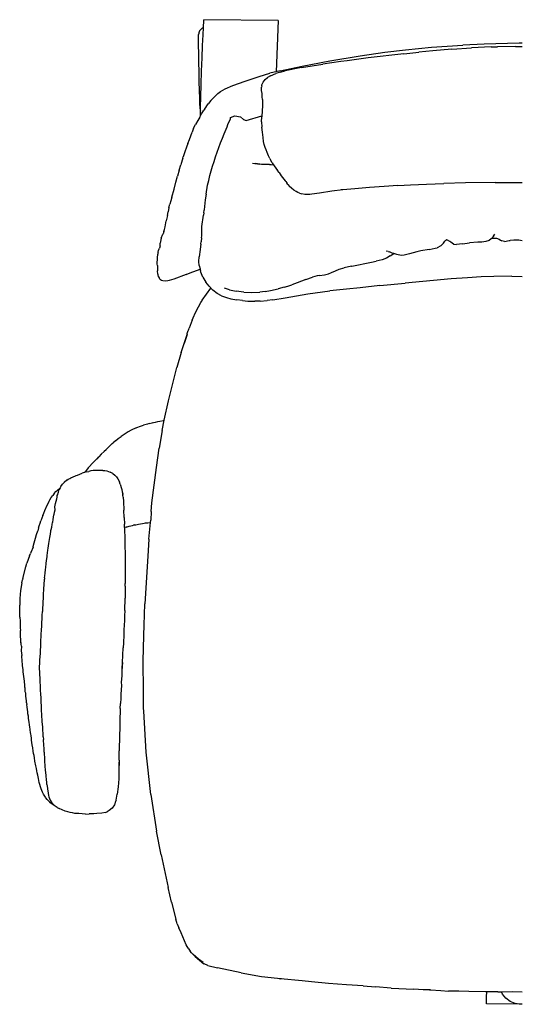
# Model space of a CAD drawing. Units: millimetres. Extents: x -343 to 343, y -336 to 336.
# Drawn here: x -343 to 0, y -336 to 336 of the extents above; entities that cross this region are included whole.
import ezdxf

# ---------------------------------------------------------------- set-up
doc = ezdxf.new("R2010")
doc.units = ezdxf.units.MM

msp = doc.modelspace()

# ---------------------------------------------------------------- linework, layer by layer
for p, q in [((-217.42, 334.49), (-217.3, 335.69)), ((-166.62, 335.05), (-217.3, 335.69)), ((-219.49, 329.09), (-219.91, 328.59)), ((-219, 329.54), (-219.49, 329.09)), ((-218.47, 329.92), (-219, 329.54)), ((-217.89, 330.22), (-218.47, 329.92)), ((-217.65, 330.31), (-217.89, 330.22)), ((-217.87, 325.41), (-217.65, 330.31)), ((-217.65, 330.31), (-217.62, 330.99)), ((-217.62, 330.99), (-217.42, 334.49)), ((-166.62, 335.05), (-168.06, 300.17)), ((-220.91, 324.63), (-220.89, 325.27)), ((-220.91, 322.1), (-220.91, 324.63)), ((-220.89, 325.27), (-220.87, 325.5)), ((-220.84, 326.16), (-220.87, 325.5)), ((-220.73, 326.81), (-220.84, 326.16)), ((-220.53, 327.43), (-220.73, 326.81)), ((-220.26, 328.03), (-220.53, 327.43)), ((-219.91, 328.59), (-220.26, 328.03)), ((-218.17, 318.14), (-217.87, 325.41)), ((-220.87, 318.08), (-220.91, 322.1)), ((-220.8, 312.83), (-220.87, 318.08)), ((-218.5, 309.67), (-218.17, 318.14)), ((-79.81, 315.24), (-62.01, 316.93)), ((-62.01, 316.93), (-40.64, 318.36)), ((-48.11, 315.68), (-61.16, 314.54)), ((-48.11, 315.68), (-34.77, 316.54)), ((-26.03, 319.08), (-40.64, 318.36)), ((-21.35, 317.12), (-34.77, 316.54)), ((-2.19, 319.68), (-26.03, 319.08)), ((-21.35, 317.12), (-16.85, 317.29)), ((-4.58, 317.34), (-16.85, 317.29)), ((-4.58, 317.34), (0, 317.34)), ((0, 319.68), (-2.19, 319.68)), ((-220.69, 306.72), (-220.8, 312.83)), ((-218.82, 300.58), (-218.5, 309.67)), ((-131.33, 307.57), (-110.69, 311.1)), ((-105.12, 309.57), (-119.46, 307.72)), ((-110.69, 311.1), (-93.86, 313.56)), ((-80.87, 312.43), (-105.12, 309.57)), ((-93.86, 313.56), (-79.81, 315.24)), ((-80.87, 312.43), (-70.52, 313.57)), ((-61.16, 314.54), (-70.52, 313.57)), ((-220.56, 300.17), (-220.69, 306.72)), ((-165.25, 300.82), (-150.34, 303.93)), ((-150.71, 303.05), (-161.84, 300.91)), ((-150.71, 303.05), (-136.17, 305.36)), ((-150.34, 303.93), (-131.33, 307.57)), ((-123.92, 307.1), (-136.17, 305.36)), ((-119.46, 307.72), (-123.92, 307.1)), ((-220.41, 293.61), (-220.56, 300.17)), ((-219.12, 291.49), (-218.82, 300.58)), ((-189.22, 293.87), (-179.62, 297.03)), ((-179.62, 297.03), (-172.23, 299.2)), ((-175.59, 294.8), (-173.98, 296.25)), ((-171.83, 297.51), (-173.98, 296.25)), ((-165.25, 300.82), (-172.23, 299.2)), ((-171.83, 297.51), (-168.3, 299.1)), ((-165.33, 299.97), (-168.3, 299.1)), ((-165.33, 299.97), (-161.84, 300.91)), ((-220.26, 287.5), (-220.41, 293.61)), ((-219.38, 283.02), (-219.12, 291.49)), ((-202.67, 288.45), (-197.48, 290.78)), ((-197.48, 290.78), (-189.22, 293.87)), ((-178.03, 287.33), (-178, 289.7)), ((-177.83, 290.64), (-178, 289.7)), ((-177.83, 290.64), (-177.81, 290.84)), ((-177.81, 290.84), (-177.71, 291.33)), ((-177.71, 291.33), (-176.84, 293.18)), ((-176.84, 293.18), (-175.59, 294.8)), ((-220.11, 282.26), (-220.26, 287.5)), ((-219.97, 278.23), (-220.11, 282.26)), ((-219.59, 275.75), (-219.38, 283.02)), ((-211.76, 281.4), (-207.86, 285.29)), ((-207.86, 285.29), (-205.9, 286.7)), ((-205.9, 286.7), (-202.67, 288.45)), ((-177.64, 285.43), (-178.03, 287.33)), ((-177.55, 284.56), (-177.64, 285.43)), ((-177.46, 283.07), (-177.55, 284.56)), ((-177.39, 281.24), (-177.46, 283.07)), ((-219.86, 275.71), (-219.97, 278.23)), ((-219.81, 275.07), (-219.86, 275.71)), ((-219.63, 273.74), (-219.59, 275.75)), ((-216.63, 274.83), (-215.96, 275.8)), ((-215.96, 275.8), (-215.25, 276.94)), ((-215.25, 276.94), (-214.07, 278.63)), ((-212.57, 280.5), (-214.07, 278.63)), ((-211.76, 281.4), (-212.57, 280.5)), ((-177.34, 277.3), (-177.43, 273.18)), ((-177.39, 281.24), (-177.34, 277.3)), ((-220.11, 269.28), (-221.41, 266.9)), ((-220.11, 269.28), (-218.83, 271.56)), ((-219.79, 274.84), (-219.81, 275.07)), ((-219.79, 274.84), (-219.73, 274.19)), ((-219.73, 274.19), (-219.63, 273.74)), ((-219.71, 270.16), (-219.63, 273.74)), ((-218.83, 271.56), (-218.04, 272.87)), ((-218.04, 272.87), (-217.26, 273.99)), ((-216.63, 274.83), (-217.26, 273.99)), ((-199.11, 269.02), (-196.26, 270.19)), ((-199.1, 268.04), (-199.11, 269.02)), ((-196.26, 270.19), (-192.3, 269.41)), ((-192.3, 269.41), (-190.2, 267.59)), ((-188.56, 267.06), (-177.65, 270.02)), ((-177.92, 265.95), (-177.69, 269.42)), ((-177.65, 270.02), (-177.69, 269.42)), ((-177.43, 273.18), (-177.65, 270.02)), ((-224.32, 261.7), (-222.98, 264.3)), ((-221.44, 266.87), (-222.98, 264.3)), ((-221.41, 266.9), (-221.44, 266.87)), ((-202.01, 260.96), (-201.41, 262.56)), ((-201.41, 262.56), (-200.86, 264.32)), ((-200.86, 264.32), (-199.1, 268.04)), ((-190.2, 267.59), (-188.56, 267.06)), ((-177.92, 265.95), (-177.85, 262.45)), ((-177.4, 258.9), (-177.85, 262.45)), ((-227.2, 253.93), (-226.22, 256.39)), ((-226.22, 256.39), (-225.36, 259.03)), ((-224.32, 261.7), (-225.36, 259.03)), ((-204.66, 254.79), (-203.36, 257.89)), ((-203.36, 257.89), (-202.01, 260.96)), ((-176.92, 255.46), (-177.4, 258.9)), ((-176.58, 252.57), (-176.92, 255.46)), ((-229.2, 248.74), (-230.27, 245.66)), ((-228.32, 251.16), (-229.2, 248.74)), ((-228.32, 251.16), (-227.2, 253.93)), ((-208.26, 245.38), (-207.12, 248.54)), ((-207.12, 248.54), (-205.92, 251.68)), ((-205.92, 251.68), (-204.66, 254.79)), ((-176.1, 250.54), (-176.58, 252.57)), ((-175.55, 248.56), (-176.1, 250.54)), ((-174.84, 246.96), (-175.55, 248.56)), ((-231.63, 241.36), (-231.34, 242.23)), ((-230.27, 245.66), (-231.34, 242.23)), ((-210.4, 239.02), (-209.36, 242.21)), ((-209.36, 242.21), (-208.26, 245.38)), ((-174.03, 245.24), (-174.84, 246.96)), ((-173.19, 242.91), (-174.03, 245.24)), ((-172.36, 241.04), (-173.19, 242.91)), ((-234.12, 233.13), (-232.97, 236.82)), ((-232.03, 239.87), (-232.97, 236.82)), ((-231.63, 241.36), (-232.03, 239.87)), ((-212.33, 232.59), (-211.39, 235.81)), ((-211.39, 235.81), (-210.4, 239.02)), ((-184.04, 237.92), (-179.11, 237.15)), ((-179.11, 237.15), (-182.36, 237.71)), ((-177.92, 236.95), (-179.11, 237.15)), ((-172.44, 236.84), (-177.92, 236.95)), ((-172.44, 236.84), (-171.4, 236.89)), ((-172.36, 241.04), (-171.89, 240.15)), ((-170.63, 238.01), (-171.89, 240.15)), ((-171.4, 236.89), (-169.73, 236.66)), ((-170.63, 238.01), (-169.96, 237)), ((-170.06, 237.01), (-169.96, 237)), ((-169.96, 237), (-169.73, 236.66)), ((-169.73, 236.66), (-169.36, 236.11)), ((-169.36, 236.11), (-168.26, 234.39)), ((-236.47, 224.8), (-235.31, 229.07)), ((-234.12, 233.13), (-235.31, 229.07)), ((-214.04, 226.09), (-213.21, 229.35)), ((-213.21, 229.35), (-212.33, 232.59)), ((-168.26, 234.39), (-167, 232.76)), ((-166.01, 231.43), (-167, 232.76)), ((-166.01, 231.43), (-164.56, 229.22)), ((-164.56, 229.22), (-161.76, 225.88)), ((-237.64, 220.15), (-236.47, 224.8)), ((-215.86, 216.83), (-214.81, 222.82)), ((-214.81, 222.82), (-214.04, 226.09)), ((-161.76, 225.88), (-161.36, 225.33)), ((-161.36, 225.33), (-160.78, 224.48)), ((-159.91, 223.29), (-160.78, 224.48)), ((-159.91, 223.29), (-158.77, 221.95)), ((-157.47, 220.71), (-158.77, 221.95)), ((-94.18, 221.94), (-104.25, 221.17)), ((-84.87, 222.6), (-94.18, 221.94)), ((-84.87, 222.6), (-76.27, 223.1)), ((-76.27, 223.1), (-65.41, 223.63)), ((-65.41, 223.63), (-53.57, 224.08)), ((-38.74, 224.42), (-53.57, 224.08)), ((-18.49, 224.59), (-38.74, 224.42)), ((-18.49, 224.59), (0, 224.67)), ((-239.17, 214.59), (-237.64, 220.15)), ((-215.86, 216.83), (-216.47, 212.87)), ((-155.93, 219.52), (-157.47, 220.71)), ((-154.28, 218.46), (-155.93, 219.52)), ((-153.19, 217.87), (-154.28, 218.46)), ((-152.13, 217.5), (-153.19, 217.87)), ((-152.13, 217.5), (-150.5, 216.96)), ((-148.31, 216.5), (-150.5, 216.96)), ((-146.69, 216.4), (-148.31, 216.5)), ((-144.98, 216.43), (-146.69, 216.4)), ((-143.56, 216.64), (-144.98, 216.43)), ((-138.51, 217.39), (-143.56, 216.64)), ((-130.03, 218.75), (-138.51, 217.39)), ((-122.5, 219.69), (-130.03, 218.75)), ((-122.5, 219.69), (-123.52, 219.6)), ((-114.4, 220.38), (-122.5, 219.69)), ((-104.25, 221.17), (-114.4, 220.38)), ((-241.11, 207.73), (-240.61, 209.87)), ((-239.96, 212.07), (-240.61, 209.87)), ((-239.17, 214.59), (-239.96, 212.07)), ((-216.47, 212.87), (-217.13, 205.94)), ((-242.13, 202.27), (-243.01, 198.43)), ((-242.13, 202.27), (-241.75, 204.78)), ((-241.11, 207.73), (-241.75, 204.78)), ((-218.64, 194.76), (-217.53, 202.35)), ((-217.34, 203.88), (-217.53, 202.35)), ((-217.34, 203.88), (-217.14, 205.82)), ((-217.13, 205.94), (-217.14, 205.82)), ((-243.79, 194.36), (-243.01, 198.43)), ((-218.74, 191.6), (-218.64, 194.76)), ((-246.37, 186.72), (-245.29, 189.34)), ((-245.29, 189.34), (-245.16, 189.64)), ((-244.74, 191.17), (-245.16, 189.64)), ((-244.74, 191.17), (-244.2, 192.72)), ((-244.2, 192.72), (-243.79, 194.36)), ((-218.88, 186.92), (-218.8, 188.37)), ((-218.8, 188.37), (-218.74, 191.6)), ((-19.62, 188.19), (-20.73, 186.8)), ((-19.62, 188.19), (-18.71, 189.49)), ((-247.23, 181.58), (-247.68, 179.79)), ((-247.23, 181.58), (-247.05, 183.21)), ((-246.37, 186.72), (-247.05, 183.21)), ((-219.34, 182.72), (-220.1, 177.36)), ((-219.31, 182.95), (-219.34, 182.76)), ((-219.34, 182.72), (-219.34, 182.76)), ((-219.31, 182.95), (-219.17, 184.16)), ((-219.13, 184.36), (-219.17, 184.16)), ((-218.88, 186.92), (-219.13, 184.36)), ((-55.68, 181.49), (-58.22, 180.23)), ((-53.88, 183.26), (-55.68, 181.49)), ((-53.88, 183.26), (-52.77, 184.69)), ((-51.57, 185.47), (-52.77, 184.69)), ((-51.01, 185.29), (-51.57, 185.47)), ((-49.51, 184.5), (-51.01, 185.29)), ((-48.69, 183.94), (-49.51, 184.5)), ((-46.86, 182.72), (-48.69, 183.94)), ((-46.86, 182.72), (-46.51, 182.53)), ((-46.51, 182.53), (-44.85, 182.3)), ((-40.9, 182.75), (-44.85, 182.3)), ((-40.9, 182.75), (-35.95, 183.44)), ((-30.33, 183.93), (-35.95, 183.44)), ((-27.68, 184.09), (-30.33, 183.93)), ((-24.82, 184.38), (-27.68, 184.09)), ((-22.62, 185.05), (-24.82, 184.38)), ((-21.23, 186.26), (-22.62, 185.05)), ((-21.23, 186.26), (-20.78, 186.7)), ((-20.73, 186.8), (-20.78, 186.7)), ((-20.73, 186.8), (-17.7, 186.77)), ((-17.7, 186.77), (-15.83, 186.11)), ((-15.83, 186.11), (-14.84, 185.38)), ((-14.84, 185.38), (-14.09, 184.92)), ((-13.06, 184.65), (-14.09, 184.92)), ((-12.24, 184.55), (-13.06, 184.65)), ((-12.24, 184.55), (-8.93, 185.07)), ((-8.93, 185.07), (-8.22, 185.09)), ((-5.71, 185.38), (-8.22, 185.09)), ((-2.46, 185.34), (-5.71, 185.38)), ((0, 184.87), (-2.46, 185.34)), ((-248.97, 173.29), (-248.79, 175.72)), ((-248.63, 176.74), (-248.79, 175.72)), ((-248.51, 177.18), (-248.63, 176.74)), ((-248.51, 177.18), (-248.19, 178.32)), ((-248.19, 178.32), (-247.68, 179.79)), ((-220.3, 175.57), (-220.49, 173.95)), ((-220.1, 177.36), (-220.3, 175.57)), ((-91.59, 177.67), (-92.84, 177.87)), ((-90.15, 174.64), (-92.65, 173.19)), ((-91.59, 177.67), (-90.69, 177.35)), ((-88.71, 176.53), (-90.69, 177.35)), ((-90.15, 174.64), (-87.72, 176.19)), ((-87.72, 176.19), (-88.71, 176.53)), ((-85.7, 175.51), (-87.72, 176.19)), ((-82.76, 174.96), (-85.7, 175.51)), ((-80.68, 175.15), (-82.76, 174.96)), ((-77.05, 176.12), (-80.68, 175.15)), ((-72.07, 177.41), (-77.05, 176.12)), ((-69.28, 177.99), (-72.07, 177.41)), ((-63.58, 178.93), (-69.28, 177.99)), ((-63.58, 178.93), (-59.49, 179.82)), ((-59.49, 179.82), (-58.22, 180.23)), ((-249.08, 168.89), (-248.97, 173.29)), ((-249.06, 168.02), (-249.08, 168.89)), ((-249.06, 168.02), (-249, 164.54)), ((-220.65, 170.78), (-220.49, 173.95)), ((-220.45, 168.02), (-220.65, 170.78)), ((-220.45, 168.02), (-219.94, 165.82)), ((-116.39, 167.71), (-102.95, 170.45)), ((-102.95, 170.45), (-99.64, 171.08)), ((-95.55, 171.98), (-99.64, 171.08)), ((-92.65, 173.19), (-95.55, 171.98)), ((-248.8, 162.18), (-249, 164.54)), ((-248.8, 162.18), (-248.63, 161.47)), ((-248.63, 161.47), (-248.51, 161.14)), ((-248.51, 161.14), (-248.42, 160.82)), ((-229.45, 161.97), (-237.76, 158.76)), ((-229.45, 161.97), (-226.63, 163.11)), ((-226.63, 163.11), (-219.9, 165.67)), ((-219.94, 165.82), (-219.9, 165.67)), ((-219.9, 165.67), (-219.87, 165.68)), ((-219.9, 165.67), (-219.58, 164.64)), ((-219.39, 163.63), (-219.58, 164.64)), ((-218.02, 160.19), (-219.39, 163.63)), ((-138.41, 161.32), (-139.94, 160.97)), ((-138.41, 161.32), (-135.05, 161.8)), ((-135.05, 161.8), (-132.33, 162.35)), ((-132.33, 162.35), (-130.18, 163.24)), ((-130.18, 163.24), (-127.5, 164.44)), ((-127.5, 164.44), (-124.96, 165.48)), ((-124.96, 165.48), (-121.56, 166.53)), ((-116.66, 167.64), (-121.56, 166.53)), ((-116.66, 167.64), (-116.39, 167.71)), ((-248.42, 160.82), (-248.32, 160.57)), ((-248.26, 160.37), (-248.32, 160.57)), ((-248.26, 160.37), (-248.22, 160.32)), ((-248.22, 160.32), (-247.66, 159.18)), ((-247.44, 158.86), (-247.66, 159.18)), ((-247.07, 158.46), (-247.44, 158.86)), ((-247.07, 158.46), (-246.84, 158.23)), ((-246.26, 157.96), (-246.84, 158.23)), ((-245.31, 157.65), (-246.26, 157.96)), ((-243.75, 157.4), (-245.31, 157.65)), ((-241.86, 157.63), (-243.75, 157.4)), ((-241.09, 157.84), (-241.86, 157.63)), ((-237.76, 158.76), (-241.09, 157.84)), ((-218.02, 160.19), (-215.93, 156.66)), ((-213.76, 153.94), (-215.93, 156.66)), ((-159.97, 154.06), (-157.3, 154.89)), ((-153.67, 156.2), (-157.3, 154.89)), ((-147.68, 158.43), (-153.67, 156.2)), ((-147.68, 158.43), (-143.26, 160.02)), ((-139.94, 160.97), (-143.26, 160.02)), ((-97.22, 154.35), (-79.91, 156.05)), ((-48.47, 158.97), (-79.91, 156.05)), ((-37.33, 159.75), (-48.47, 158.97)), ((-28.13, 160.32), (-37.33, 159.75)), ((-19.42, 160.67), (-28.13, 160.32)), ((-7.07, 160.81), (-19.42, 160.67)), ((-7.07, 160.81), (0, 160.66)), ((-218.4, 144.41), (-212.45, 152.59)), ((-211.15, 151.24), (-213.76, 153.94)), ((-208.32, 148.95), (-211.15, 151.24)), ((-205.22, 147.39), (-208.32, 148.95)), ((-199.93, 151.57), (-203.32, 152.53)), ((-199.93, 151.57), (-195.25, 150.58)), ((-190.11, 149.93), (-195.25, 150.58)), ((-190.11, 149.93), (-184.94, 149.67)), ((-184.94, 149.67), (-179.08, 149.96)), ((-175.55, 150.41), (-179.08, 149.96)), ((-175.55, 150.41), (-171.75, 151.02)), ((-171.75, 151.02), (-166.64, 152.17)), ((-162.62, 153.27), (-166.64, 152.17)), ((-162.62, 153.27), (-159.97, 154.06)), ((-161.84, 146.13), (-146.26, 148.67)), ((-146.26, 148.67), (-131.32, 150.75)), ((-120.09, 152.03), (-131.32, 150.75)), ((-110.76, 152.95), (-120.09, 152.03)), ((-97.22, 154.35), (-110.76, 152.95)), ((-222.63, 136.97), (-219.35, 142.87)), ((-219.35, 142.87), (-218.96, 143.47)), ((-218.4, 144.41), (-218.96, 143.47)), ((-218.96, 143.47), (-218.39, 144.38)), ((-205.22, 147.39), (-201.77, 146.22)), ((-201.77, 146.22), (-198.87, 145.46)), ((-198.87, 145.46), (-194.8, 144.65)), ((-191.05, 144.13), (-194.8, 144.65)), ((-191.05, 144.13), (-187.22, 143.86)), ((-187.22, 143.86), (-182.47, 143.75)), ((-178.93, 143.78), (-182.47, 143.75)), ((-178.93, 143.78), (-174.23, 144.19)), ((-170.31, 144.71), (-174.23, 144.19)), ((-170.31, 144.71), (-161.84, 146.13)), ((-223.88, 134.04), (-223.69, 134.5)), ((-223.69, 134.5), (-222.63, 136.97)), ((-225.21, 130.88), (-227.44, 125.31)), ((-225.21, 130.88), (-223.88, 134.04)), ((-232.8, 108.81), (-228.82, 121.12)), ((-228.82, 121.12), (-230.8, 114.89)), ((-228.82, 121.12), (-228.6, 121.81)), ((-228.6, 121.81), (-227.98, 123.75)), ((-227.98, 123.75), (-227.87, 124.03)), ((-227.87, 124.03), (-227.44, 125.31)), ((-232.8, 108.81), (-235.72, 98.57)), ((-238.52, 87.73), (-235.72, 98.57)), ((-241.48, 75.85), (-238.52, 87.73)), ((-244.36, 62.58), (-241.48, 75.85)), ((-254.56, 60.34), (-252.62, 60.77)), ((-252.62, 60.77), (-251.65, 61.04)), ((-252.62, 60.77), (-251.96, 60.92)), ((-251.65, 61.04), (-250.29, 61.35)), ((-250.29, 61.35), (-248.83, 61.68)), ((-248.83, 61.68), (-247.37, 61.98)), ((-247.37, 61.98), (-244.81, 62.5)), ((-245.86, 55.62), (-244.36, 62.58)), ((-244.81, 62.5), (-244.36, 62.58)), ((-268.91, 54.68), (-272.48, 52.46)), ((-267.04, 55.69), (-268.91, 54.68)), ((-263.62, 57.3), (-267.04, 55.69)), ((-263.62, 57.3), (-261.13, 58.27)), ((-261.13, 58.27), (-258.45, 59.25)), ((-255.81, 60), (-258.45, 59.25)), ((-254.56, 60.34), (-255.81, 60)), ((-245.86, 55.62), (-247.77, 43.47)), ((-279.79, 46.69), (-278.68, 47.53)), ((-277.61, 48.6), (-278.68, 47.53)), ((-277.61, 48.6), (-275.87, 50.01)), ((-275.87, 50.01), (-273.83, 51.58)), ((-272.48, 52.46), (-273.83, 51.58)), ((-287.42, 39.39), (-285.46, 41.14)), ((-285.46, 41.14), (-283.76, 42.89)), ((-284.07, 42.42), (-285.46, 41.14)), ((-282.86, 43.81), (-283.76, 42.89)), ((-282.86, 43.81), (-281.43, 45.13)), ((-281.43, 45.13), (-280.74, 45.78)), ((-280.74, 45.78), (-280.71, 45.82)), ((-279.79, 46.69), (-280.71, 45.82)), ((-249.65, 30.45), (-247.77, 43.47)), ((-292.83, 33.76), (-295.95, 30.28)), ((-291.94, 34.67), (-292.83, 33.76)), ((-290.31, 36.19), (-291.94, 34.67)), ((-290.31, 36.19), (-290.18, 36.34)), ((-290.18, 36.34), (-289.01, 37.62)), ((-289.3, 37.17), (-290.18, 36.34)), ((-287.42, 39.39), (-289.01, 37.62)), ((-298.98, 26.86), (-300.32, 26.47)), ((-297.33, 27.34), (-298.98, 26.86)), ((-298.75, 27.08), (-298.98, 26.86)), ((-298.75, 27.08), (-298.19, 27.6)), ((-296.23, 30.01), (-298.19, 27.6)), ((-298.19, 27.6), (-297.08, 28.61)), ((-297.33, 27.34), (-295.88, 27.69)), ((-295.95, 30.28), (-296.23, 30.01)), ((-294.42, 27.98), (-295.88, 27.69)), ((-292.95, 28.2), (-294.42, 27.98)), ((-291.43, 28.35), (-292.95, 28.2)), ((-289.64, 28.38), (-291.43, 28.35)), ((-288.1, 28.33), (-289.64, 28.38)), ((-286.21, 28.27), (-288.1, 28.33)), ((-286.21, 28.27), (-284.89, 28.28)), ((-284.89, 28.28), (-283.63, 28.09)), ((-283.63, 28.09), (-281.33, 27.25)), ((-279.54, 26.3), (-281.33, 27.25)), ((-252.73, 6.2), (-249.65, 30.45)), ((-310.78, 21.63), (-312.62, 20.14)), ((-310.78, 21.63), (-309.88, 22.3)), ((-309.88, 22.3), (-308.84, 22.91)), ((-308.84, 22.91), (-308.08, 23.31)), ((-308.08, 23.31), (-304.84, 24.7)), ((-304.84, 24.7), (-304.47, 24.86)), ((-304.47, 24.86), (-303.63, 25.22)), ((-303.63, 25.22), (-300.32, 26.47)), ((-279.54, 26.3), (-278.08, 25.13)), ((-278.08, 25.13), (-277.03, 23.87)), ((-277.03, 23.87), (-276.1, 22.55)), ((-276.1, 22.55), (-274.9, 20.49)), ((-274.34, 18.88), (-274.9, 20.49)), ((-319.49, 12.67), (-318.29, 13.96)), ((-318.29, 13.96), (-317.24, 14.93)), ((-317.24, 14.93), (-315.59, 16.28)), ((-316.9, 12.57), (-316.59, 13.46)), ((-316.76, 12.73), (-316.59, 13.46)), ((-316.59, 13.46), (-315.97, 15.27)), ((-315.4, 16.4), (-315.97, 15.27)), ((-315.59, 16.28), (-315.4, 16.4)), ((-314.94, 17.32), (-315.4, 16.4)), ((-314.94, 17.32), (-313.76, 18.91)), ((-313.76, 18.91), (-312.62, 20.14)), ((-274.34, 18.88), (-273.41, 16.11)), ((-273.41, 16.11), (-273.26, 15.42)), ((-273.26, 15.42), (-272.97, 13.7)), ((-272.97, 13.7), (-272.59, 11.49)), ((-272.97, 13.7), (-272.71, 12.42)), ((-323.41, 6.33), (-322.97, 7.32)), ((-322.97, 7.32), (-322.38, 8.19)), ((-322.38, 8.19), (-321.45, 9.89)), ((-321.45, 9.89), (-320.47, 11.32)), ((-319.49, 12.67), (-320.47, 11.32)), ((-318.6, 5.76), (-317.73, 8.9)), ((-317.73, 8.9), (-317.65, 9.49)), ((-317.65, 9.49), (-317.52, 9.96)), ((-317.52, 9.96), (-317.35, 11.18)), ((-317.35, 11.18), (-316.93, 11.99)), ((-316.93, 11.99), (-316.76, 12.73)), ((-272.59, 11.49), (-272.71, 12.42)), ((-272.42, 10.14), (-272.59, 11.49)), ((-272.42, 10.14), (-272.19, 7.07)), ((-272.19, 7.07), (-271.95, 1.23)), ((-326.49, -0.74), (-325.74, 1.02)), ((-325.74, 1.02), (-324.23, 4.55)), ((-324.23, 4.55), (-323.41, 6.33)), ((-319.24, -0.07), (-318.85, 1.45)), ((-318.96, 3.44), (-318.83, 4.61)), ((-318.85, 1.45), (-318.96, 3.44)), ((-318.83, 4.61), (-318.6, 5.76)), ((-271.76, -3.66), (-271.95, 1.23)), ((-253.21, 0.3), (-253.58, -5.63)), ((-253.21, 0.3), (-252.73, 6.2)), ((-329.09, -7.69), (-328.46, -5.96)), ((-327.13, -2.47), (-328.46, -5.96)), ((-327.13, -2.47), (-326.49, -0.74)), ((-320.58, -7.31), (-320.47, -6.66)), ((-320.47, -6.66), (-320.16, -5.25)), ((-320.16, -5.25), (-320.14, -5.13)), ((-320.14, -5.13), (-320.12, -5.02)), ((-320.12, -5.02), (-319.88, -3.49)), ((-319.88, -3.49), (-319.62, -2.04)), ((-319.62, -2.04), (-319.55, -1.66)), ((-319.55, -1.66), (-319.24, -0.07)), ((-271.76, -3.66), (-271.57, -8.25)), ((-253.74, -7.27), (-253.58, -5.63)), ((-331.47, -15.36), (-330.72, -12.83)), ((-330.16, -11.1), (-330.72, -12.83)), ((-330.16, -11.1), (-329.64, -9.4)), ((-329.64, -9.4), (-329.09, -7.69)), ((-321.78, -13.46), (-321.65, -12.72)), ((-321.65, -12.72), (-321.27, -11.24)), ((-321.27, -11.24), (-321.19, -10.89)), ((-321.19, -10.89), (-321.14, -10.53)), ((-321.14, -10.53), (-320.88, -8.35)), ((-320.88, -8.35), (-320.58, -7.31)), ((-271.53, -10.3), (-271.57, -8.25)), ((-271.57, -10.32), (-271.53, -10.3)), ((-271.53, -10.51), (-271.57, -10.53)), ((-271.53, -10.6), (-271.57, -10.62)), ((-271.53, -10.64), (-271.57, -10.66)), ((-271.53, -10.3), (-271.49, -10.27)), ((-270.25, -10.27), (-271.53, -10.64)), ((-271.53, -10.51), (-271.53, -10.3)), ((-271.49, -10.49), (-271.53, -10.51)), ((-271.53, -10.54), (-271.53, -10.51)), ((-271.53, -10.54), (-271.53, -10.6)), ((-271.53, -10.6), (-271.53, -10.64)), ((-271.53, -10.64), (-271.24, -19.11)), ((-270.25, -10.27), (-269.93, -10.17)), ((-269.93, -10.17), (-269.72, -10.13)), ((-269.72, -10.13), (-269.02, -9.91)), ((-269.02, -9.91), (-268.23, -9.67)), ((-268.23, -9.67), (-266.05, -9.12)), ((-266.05, -9.12), (-265.27, -8.92)), ((-264.77, -8.83), (-265.27, -8.92)), ((-264.77, -8.83), (-263.82, -8.67)), ((-263.82, -8.67), (-261.86, -8.25)), ((-261.86, -8.25), (-259.14, -7.93)), ((-259.14, -7.93), (-257.01, -7.33)), ((-257.01, -7.33), (-256.78, -7.26)), ((-257.01, -7.33), (-255.64, -7.3)), ((-255.64, -7.3), (-253.74, -7.27)), ((-254.78, -18.47), (-253.74, -7.27)), ((-333.12, -21.04), (-332.14, -17.89)), ((-332.14, -17.89), (-331.47, -15.36)), ((-323.04, -21.48), (-322.78, -20.01)), ((-322.78, -20.01), (-322.35, -17.45)), ((-322.36, -17.41), (-322.34, -17.39)), ((-322.35, -17.45), (-322.36, -17.41)), ((-322.35, -17.45), (-322.34, -17.39)), ((-322.34, -17.39), (-321.98, -15.09)), ((-321.98, -15.09), (-321.96, -14.96)), ((-321.96, -14.96), (-321.91, -14.69)), ((-321.91, -14.69), (-321.78, -13.46)), ((-271.24, -19.11), (-271.23, -23.35)), ((-254.78, -18.47), (-255.63, -30.12)), ((-333.88, -23.96), (-335.5, -27.63)), ((-333.88, -23.96), (-333.71, -23.63)), ((-333.71, -23.63), (-333.12, -21.04)), ((-323.95, -27.75), (-323.76, -26.08)), ((-323.76, -26.08), (-323.56, -24.6)), ((-323.56, -24.6), (-323.26, -23.06)), ((-323.26, -23.06), (-323.04, -21.48)), ((-271.23, -23.35), (-271.09, -28.25)), ((-336.32, -29.92), (-338.11, -34.88)), ((-336.28, -29.85), (-336.32, -29.92)), ((-336.28, -29.85), (-335.69, -28.21)), ((-335.5, -27.63), (-335.69, -28.21)), ((-324.83, -34.88), (-324.5, -31.82)), ((-324.5, -31.82), (-324.32, -30.66)), ((-324.32, -30.66), (-324.2, -29.58)), ((-324.2, -29.58), (-323.95, -27.75)), ((-271.09, -28.25), (-270.98, -34.47)), ((-255.63, -30.12), (-257.54, -62.52)), ((-340.81, -45.31), (-338.8, -37.32)), ((-338.8, -37.32), (-338.11, -34.88)), ((-325.57, -41.65), (-325.33, -39.25)), ((-325.33, -39.25), (-325.2, -37.93)), ((-325.2, -37.93), (-325.14, -37.41)), ((-325.14, -37.41), (-324.92, -35.53)), ((-324.92, -35.53), (-324.83, -34.88)), ((-270.98, -34.47), (-270.96, -43.83)), ((-341.47, -48.37), (-341.02, -46.3)), ((-340.81, -45.31), (-341.02, -46.3)), ((-326.11, -47.25), (-326.02, -45.87)), ((-326.01, -44.83), (-326.02, -45.87)), ((-326.01, -44.83), (-325.8, -43.49)), ((-325.8, -43.49), (-325.57, -41.65)), ((-270.96, -43.83), (-271.04, -48.68)), ((-342.36, -53.57), (-342.63, -56.31)), ((-341.47, -48.37), (-342.36, -53.57)), ((-326.79, -56.45), (-326.47, -52.35)), ((-326.47, -52.35), (-326.45, -51.9)), ((-326.45, -51.9), (-326.41, -51.44)), ((-326.41, -51.44), (-326.35, -50.38)), ((-326.35, -50.38), (-326.23, -48.38)), ((-326.23, -48.38), (-326.11, -47.25)), ((-271.02, -50.46), (-271.12, -56.21)), ((-271.02, -50.46), (-271.04, -48.68)), ((-342.85, -59.03), (-342.86, -63.44)), ((-342.63, -56.31), (-342.85, -59.03)), ((-326.87, -60.69), (-326.81, -59.13)), ((-326.81, -59.13), (-326.78, -57.04)), ((-326.78, -57.04), (-326.79, -56.45)), ((-271.35, -67.27), (-271.08, -58.74)), ((-271.12, -56.21), (-271.08, -58.74)), ((-343.01, -67.18), (-342.86, -63.44)), ((-327.3, -67.43), (-327.23, -66.41)), ((-327.23, -65.18), (-327.04, -63.61)), ((-327.23, -66.41), (-327.23, -65.18)), ((-327.04, -63.61), (-326.97, -62.49)), ((-326.97, -62.49), (-326.87, -60.69)), ((-258.14, -77.16), (-257.54, -62.52)), ((-342.8, -70.02), (-343.01, -67.18)), ((-342.8, -71.73), (-342.8, -70.02)), ((-342.8, -71.73), (-342.69, -74.37)), ((-327.83, -74.97), (-327.68, -73.27)), ((-327.68, -73.27), (-327.59, -71.7)), ((-327.59, -71.7), (-327.56, -70.31)), ((-327.56, -70.31), (-327.33, -68.07)), ((-327.33, -68.07), (-327.3, -67.43)), ((-271.48, -70.8), (-271.58, -73.95)), ((-271.35, -67.27), (-271.48, -70.8)), ((-342.69, -74.37), (-342.57, -78.98)), ((-342.57, -78.98), (-342.55, -80.88)), ((-328.26, -83.53), (-328.17, -80.31)), ((-328.17, -80.31), (-327.91, -77.79)), ((-327.91, -77.68), (-327.9, -77.5)), ((-327.91, -77.79), (-327.91, -77.68)), ((-327.83, -77.71), (-327.91, -77.68)), ((-327.91, -77.79), (-327.83, -77.71)), ((-327.9, -77.5), (-327.88, -75.26)), ((-327.88, -75.26), (-327.83, -74.97)), ((-271.86, -80.24), (-271.97, -83.76)), ((-271.73, -77.1), (-271.86, -80.24)), ((-271.58, -73.95), (-271.73, -77.1)), ((-258.21, -84.1), (-258.14, -77.16)), ((-342.5, -83.34), (-342.55, -80.88)), ((-342.12, -88.52), (-342.5, -83.34)), ((-328.58, -88.07), (-328.31, -84.4)), ((-328.31, -84.4), (-328.28, -84.11)), ((-328.28, -84.11), (-328.26, -83.53)), ((-271.97, -83.76), (-272.25, -89.28)), ((-258.77, -101.63), (-258.21, -84.1)), ((-341.91, -90.19), (-342.12, -87.5)), ((-341.91, -90.19), (-342.12, -88.52)), ((-341.81, -91.49), (-341.91, -90.19)), ((-341.81, -91.49), (-341.88, -94.63)), ((-328.88, -95.75), (-328.74, -93.72)), ((-328.74, -93.72), (-328.66, -92.17)), ((-328.66, -92.17), (-328.62, -89.26)), ((-328.62, -89.26), (-328.58, -88.07)), ((-272.9, -102.63), (-272.35, -92.68)), ((-272.25, -89.28), (-272.35, -92.68)), ((-341.88, -94.63), (-341.56, -97.86)), ((-341.23, -101.98), (-341.56, -97.86)), ((-329.19, -101.2), (-329, -98.38)), ((-329, -98.38), (-328.91, -96.62)), ((-328.91, -96.62), (-328.88, -95.75)), ((-341.09, -103.69), (-341.23, -101.98)), ((-341.02, -104.49), (-341.09, -103.69)), ((-341.02, -105), (-341.09, -103.69)), ((-340.66, -107.49), (-341.02, -105)), ((-329.38, -105.97), (-329.25, -102.66)), ((-329.19, -109.83), (-329.38, -105.97)), ((-329.25, -102.66), (-329.24, -101.88)), ((-329.24, -101.88), (-329.19, -101.2)), ((-272.99, -105.01), (-273.22, -108.57)), ((-273.15, -106.96), (-272.9, -102.63)), ((-272.9, -102.63), (-272.99, -105.01)), ((-258.55, -122.26), (-258.77, -101.63)), ((-340.58, -109.03), (-340.66, -107.49)), ((-340.18, -112.23), (-340.58, -109.03)), ((-339.77, -115.41), (-340.18, -112.23)), ((-329.16, -111.52), (-329.19, -109.83)), ((-329.08, -112.7), (-329.16, -111.52)), ((-329, -114.78), (-329.08, -112.7)), ((-273.38, -111.69), (-273.68, -116.02)), ((-273.22, -108.57), (-273.38, -111.69)), ((-339.53, -118.32), (-339.77, -115.41)), ((-339.48, -118.84), (-339.53, -118.32)), ((-339.24, -120.87), (-339.48, -118.84)), ((-339.24, -120.87), (-339.31, -119.75)), ((-328.98, -116.03), (-329, -114.78)), ((-328.89, -118.3), (-328.98, -116.03)), ((-328.79, -119.51), (-328.89, -118.3)), ((-328.72, -121.38), (-328.79, -119.51)), ((-273.62, -118.24), (-273.93, -124.28)), ((-273.68, -116.02), (-273.62, -118.24)), ((-339.15, -122.62), (-339.24, -120.87)), ((-338.88, -123.5), (-339.15, -122.62)), ((-338.78, -123.85), (-338.88, -123.5)), ((-338.78, -124.17), (-338.88, -123.5)), ((-338.81, -125.64), (-338.78, -124.17)), ((-338.62, -127.15), (-338.81, -125.64)), ((-338.78, -124.17), (-338.78, -123.85)), ((-338.45, -128.66), (-338.62, -127.15)), ((-328.72, -122.25), (-328.72, -121.38)), ((-328.57, -123.53), (-328.72, -122.25)), ((-328.48, -124.77), (-328.57, -123.53)), ((-328.43, -126.23), (-328.48, -124.77)), ((-328.4, -127.84), (-328.43, -126.23)), ((-274.07, -126.93), (-274.24, -130.56)), ((-273.93, -124.28), (-274.07, -126.93)), ((-258.42, -133.78), (-258.55, -122.26)), ((-338.29, -130.17), (-338.45, -128.66)), ((-338.29, -130.17), (-338.2, -131.26)), ((-337.93, -133.18), (-338.2, -131.26)), ((-337.72, -134.68), (-337.93, -133.18)), ((-328.32, -129.37), (-328.4, -127.84)), ((-328.26, -130.27), (-328.32, -129.37)), ((-328.17, -131.56), (-328.26, -130.27)), ((-328.12, -132.93), (-328.17, -131.56)), ((-328.04, -134.1), (-328.12, -132.93)), ((-327.8, -139.13), (-328.04, -134.1)), ((-274.43, -134.09), (-274.5, -136.86)), ((-274.43, -134.09), (-274.24, -130.56)), ((-258.37, -135.8), (-258.42, -133.78)), ((-337.52, -136.18), (-337.72, -134.68)), ((-337.35, -137.69), (-337.52, -136.18)), ((-337.1, -139.16), (-337.35, -137.69)), ((-336.91, -140.68), (-337.1, -139.16)), ((-336.71, -142.18), (-336.91, -140.68)), ((-327.62, -141.86), (-327.8, -139.13)), ((-274.57, -139.97), (-274.63, -142.64)), ((-274.5, -136.86), (-274.57, -139.97)), ((-256.75, -163.81), (-258.37, -135.8)), ((-336.6, -143.26), (-336.71, -142.18)), ((-336.36, -145.19), (-336.6, -143.26)), ((-336.1, -146.67), (-336.36, -145.19)), ((-335.94, -148.19), (-336.1, -146.67)), ((-327.6, -142.81), (-327.62, -141.86)), ((-327.42, -144.95), (-327.6, -142.81)), ((-327.28, -146.55), (-327.42, -144.95)), ((-327.19, -147.94), (-327.28, -146.55)), ((-274.63, -142.64), (-274.73, -147.81)), ((-335.56, -150.73), (-335.94, -148.19)), ((-335.5, -151.18), (-335.56, -150.73)), ((-335.23, -152.65), (-335.5, -151.18)), ((-335.04, -154.15), (-335.23, -152.65)), ((-334.85, -155.67), (-335.04, -154.15)), ((-327.14, -148.82), (-327.19, -147.94)), ((-327.07, -150.94), (-327.14, -148.82)), ((-326.92, -152.22), (-327.07, -150.94)), ((-326.87, -153.34), (-326.92, -152.22)), ((-326.87, -153.34), (-326.75, -155.13)), ((-274.83, -151.69), (-274.86, -155.19)), ((-274.73, -147.81), (-274.83, -151.69)), ((-334.6, -157.14), (-334.85, -155.67)), ((-334.4, -158.66), (-334.6, -157.14)), ((-334.01, -160.87), (-334.4, -158.66)), ((-333.71, -163.13), (-334.01, -160.87)), ((-326.66, -156.21), (-326.75, -155.13)), ((-326.63, -158), (-326.66, -156.21)), ((-326.44, -159.56), (-326.63, -158)), ((-326.36, -160.69), (-326.44, -159.56)), ((-326.22, -163.35), (-326.36, -160.69)), ((-275.02, -159.82), (-275.03, -162.92)), ((-274.86, -155.19), (-275.02, -159.82)), ((-333.49, -164.63), (-333.71, -163.13)), ((-333.22, -166.1), (-333.49, -164.63)), ((-332.98, -167.6), (-333.22, -166.1)), ((-332.59, -169.82), (-332.98, -167.6)), ((-326.19, -163.83), (-326.22, -163.35)), ((-326.15, -164.05), (-326.19, -163.83)), ((-325.82, -168.43), (-326.15, -164.05)), ((-275.2, -169.3), (-275.03, -162.92)), ((-253.55, -192.72), (-256.75, -163.81)), ((-331.98, -173.15), (-332.59, -169.82)), ((-331.61, -175), (-331.98, -173.15)), ((-325.8, -168.96), (-325.82, -168.43)), ((-325.78, -169.16), (-325.8, -168.96)), ((-325.76, -169.45), (-325.78, -169.16)), ((-325.53, -173.45), (-325.76, -169.45)), ((-325.29, -175.91), (-325.53, -173.45)), ((-275.2, -169.3), (-275.36, -177.03)), ((-275.32, -170.62), (-275.36, -177.03)), ((-331.34, -176.48), (-331.61, -175)), ((-331.06, -177.96), (-331.34, -176.48)), ((-330.73, -179.43), (-331.06, -177.96)), ((-330.26, -181.63), (-330.73, -179.43)), ((-325.28, -175.98), (-325.29, -175.91)), ((-325, -179.38), (-325.28, -175.98)), ((-324.96, -179.79), (-325, -179.38)), ((-324.92, -180.1), (-324.96, -179.79)), ((-324.74, -182.35), (-324.92, -180.1)), ((-275.36, -177.03), (-275.4, -181.96)), ((-329.62, -184.43), (-330.26, -181.63)), ((-328.26, -188.87), (-329.62, -184.43)), ((-324.54, -184.36), (-324.74, -182.35)), ((-324.44, -185.72), (-324.54, -184.36)), ((-324.44, -185.72), (-324.06, -188.36)), ((-275.78, -187.3), (-276.46, -192.5)), ((-275.4, -181.96), (-275.78, -187.3)), ((-327.49, -190.99), (-328.26, -188.87)), ((-326.81, -192.36), (-327.49, -190.99)), ((-325.48, -194.52), (-326.81, -192.36)), ((-325.14, -194.93), (-325.48, -194.52)), ((-324.06, -188.36), (-323.98, -189.05)), ((-323.98, -189.05), (-323.72, -190.2)), ((-323.72, -190.2), (-323.46, -191.65)), ((-323.46, -191.65), (-323.25, -193.24)), ((-323.25, -193.24), (-323.03, -194.21)), ((-323.03, -194.21), (-322.25, -196.5)), ((-277.19, -196.41), (-276.66, -193.73)), ((-276.66, -193.73), (-276.46, -192.5)), ((-253.55, -192.72), (-249.64, -217.7)), ((-324.14, -196.13), (-325.14, -194.93)), ((-322.64, -197.61), (-324.14, -196.13)), ((-322.64, -197.61), (-321.2, -198.68)), ((-322.25, -196.5), (-321.03, -198.41)), ((-320.05, -199.66), (-321.2, -198.68)), ((-321.03, -198.41), (-320.62, -198.87)), ((-320.62, -198.87), (-320.2, -199.28)), ((-320.2, -199.28), (-319.33, -200.1)), ((-318.69, -200.58), (-320.05, -199.66)), ((-319.33, -200.1), (-318.69, -200.58)), ((-317.33, -201.49), (-318.69, -200.58)), ((-278.29, -199.57), (-279.83, -201.84)), ((-277.53, -197.42), (-278.29, -199.57)), ((-277.19, -196.41), (-277.53, -197.42)), ((-317.33, -201.49), (-316.17, -202.14)), ((-314, -203.12), (-316.17, -202.14)), ((-311.89, -203.89), (-314, -203.12)), ((-310.19, -204.44), (-311.89, -203.89)), ((-308.53, -204.88), (-310.19, -204.44)), ((-306.89, -205.21), (-308.53, -204.88)), ((-305.27, -205.48), (-306.89, -205.21)), ((-302.53, -205.68), (-305.27, -205.48)), ((-300.34, -205.86), (-302.53, -205.68)), ((-298.16, -205.96), (-300.34, -205.86)), ((-298.16, -205.96), (-295.69, -205.92)), ((-293.98, -205.83), (-295.69, -205.92)), ((-292.44, -205.84), (-293.98, -205.83)), ((-290.26, -205.66), (-292.44, -205.84)), ((-286.95, -205.41), (-290.26, -205.66)), ((-284.39, -204.79), (-286.95, -205.41)), ((-284.39, -204.79), (-283.39, -204.4)), ((-281.91, -203.64), (-283.39, -204.4)), ((-279.83, -201.84), (-281.91, -203.64)), ((-246.48, -233.68), (-249.64, -217.7)), ((-246.48, -233.68), (-241.79, -256.11)), ((-239.38, -266.08), (-241.79, -256.11)), ((-239.38, -266.08), (-236.51, -277.61)), ((-235.44, -280.78), (-236.51, -277.61)), ((-235.44, -280.78), (-234.41, -283.51)), ((-232.77, -286.95), (-234.41, -283.51)), ((-231.71, -289.69), (-232.77, -286.95)), ((-229.33, -295.06), (-231.71, -289.69)), ((-228, -297.45), (-229.33, -295.06)), ((-228, -297.45), (-226.74, -299.38)), ((-225.65, -300.66), (-226.74, -299.38)), ((-225.58, -300.83), (-225.65, -300.66)), ((-224.59, -301.7), (-225.58, -300.83)), ((-220.99, -304.89), (-224.59, -301.7)), ((-224.59, -301.7), (-223.35, -303.19)), ((-223.35, -303.19), (-220.99, -304.89)), ((-223.35, -303.19), (-217.28, -307.99)), ((-217.7, -307.17), (-220.99, -304.89)), ((-217.12, -308.07), (-217.28, -307.99)), ((-214.55, -309.21), (-217.12, -308.07)), ((-214.55, -309.21), (-208.04, -310.71)), ((-191.79, -314.3), (-208.04, -310.71)), ((-191.79, -314.3), (-177.94, -316.71)), ((-177.94, -316.71), (-167.08, -317.85)), ((-167.08, -317.85), (-164.23, -318.15)), ((-167.08, -317.85), (-165.01, -318.24)), ((-150.34, -319.72), (-165.01, -318.24)), ((-143.82, -320.33), (-150.34, -319.72)), ((-132.28, -321.44), (-143.82, -320.33)), ((-120.03, -322.36), (-132.28, -321.44)), ((-108.55, -323.12), (-120.03, -322.36)), ((-108.55, -323.12), (-100.11, -323.75)), ((-89.45, -324.58), (-100.11, -323.75)), ((-89.45, -324.58), (-74.14, -325.37)), ((-67.75, -325.86), (-74.14, -325.37)), ((-62.7, -325.78), (-67.75, -325.86)), ((-63.32, -325.74), (-62.7, -325.78)), ((-62.7, -325.78), (-55.52, -326.2)), ((-55.52, -326.2), (-50.34, -326.63)), ((-43.43, -326.81), (-50.34, -326.63)), ((-36.57, -326.94), (-43.43, -326.81)), ((-25.13, -327.2), (-36.57, -326.94)), ((-24.26, -327.21), (-25.13, -327.2)), ((-24.34, -330.66), (-24.26, -327.21)), ((-16.8, -327.27), (-24.26, -327.21)), ((-16.8, -327.27), (-14.28, -327.19)), ((-14.28, -327.19), (-6.69, -326.97)), ((-13.61, -328.71), (-14.28, -327.19)), ((-11.29, -331.61), (-13.61, -328.71)), ((-6.69, -326.97), (0, -327.19)), ((-24.39, -334.17), (-24.34, -330.66)), ((-24.35, -335.29), (-24.39, -334.17)), ((-2.11, -335.57), (-24.35, -335.29)), ((-8.32, -333.82), (-11.29, -331.61)), ((-4.88, -335.21), (-8.32, -333.82)), ((-2.11, -335.57), (-4.88, -335.21)), ((-1.19, -335.69), (-2.11, -335.57)), ((0, -335.69), (-1.19, -335.69))]:
    msp.add_line(p, q)

doc.saveas('drawing.dxf')
